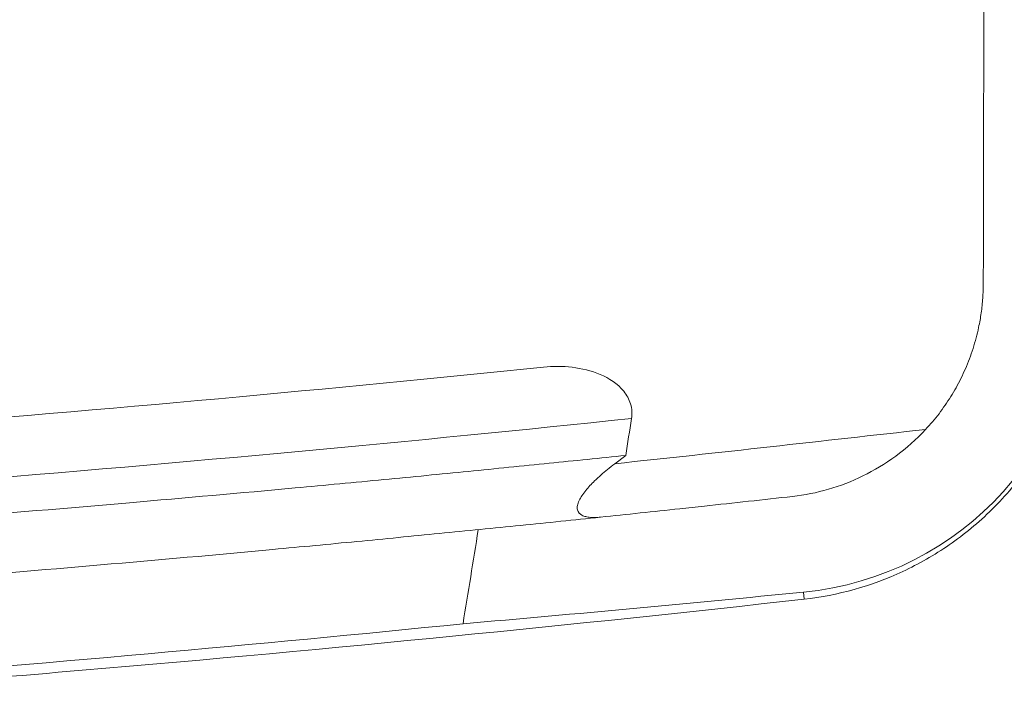
# Model space of a CAD drawing. Units: inches. Extents: x 64 to 356, y 46 to 251.
# Drawn here: x 154 to 156, y 106 to 107 of the extents above; entities that cross this region are included whole.
import ezdxf

# ---------------------------------------------------------------- set-up
doc = ezdxf.new("R2010")
doc.units = ezdxf.units.IN
doc.header["$MEASUREMENT"] = 0

# ---------------------------------------------------------------- blocks, each defined once
blk = doc.blocks.new('block 2230')
at = {"color": 7, "lineweight": 15, "true_color": 0xffffff}
blk.add_open_spline([(139.7016, 105.7172), (140.2295, 105.6638), (140.7866, 105.6135), (141.3719, 105.5681), (141.6644, 105.5457), (141.9639, 105.524), (142.2706, 105.5043), (142.4239, 105.494), (142.5791, 105.4847), (142.736, 105.4754), (142.8929, 105.4661), (143.0519, 105.4571), (143.2121, 105.4489), (143.8534, 105.4154), (144.5049, 105.3896), (145.1662, 105.372), (145.8273, 105.3548), (146.4982, 105.3455), (147.1793, 105.3455), (147.8606, 105.3455), (148.5318, 105.3548), (149.1936, 105.372), (149.5244, 105.381), (149.8529, 105.3917), (150.1789, 105.4044), (150.3419, 105.411), (150.5043, 105.4182), (150.6663, 105.4254), (150.828, 105.433), (150.9894, 105.4406), (151.1496, 105.4492), (151.7909, 105.4826), (152.4031, 105.5229), (152.9877, 105.5684), (153.5724, 105.6135), (154.1293, 105.6638), (154.6572, 105.7172)], degree=3, knots=[0, 0, 0, 0, 1, 1, 1, 2, 2, 2, 3, 3, 3, 4, 4, 4, 5, 5, 5, 6, 6, 6, 7, 7, 7, 8, 8, 8, 9, 9, 9, 10, 10, 10, 11, 11, 11, 12, 12, 12, 12], dxfattribs=at)
blk = doc.blocks.new('block 2231')
at = {"color": 7, "lineweight": 15, "true_color": 0xffffff}
blk.add_open_spline([(154.6572, 105.7172), (154.9504, 105.7427), (155.2432, 105.7699), (155.5362, 105.7989)], degree=3, dxfattribs=at)
blk = doc.blocks.new('block 2232')
at = {"color": 7, "lineweight": 15, "true_color": 0xffffff}
blk.add_lwpolyline([(155.538, 105.7806), (155.5362, 105.7989)], dxfattribs=at)
blk = doc.blocks.new('block 2233')
at = {"color": 7, "lineweight": 15, "true_color": 0xffffff}
blk.add_open_spline([(155.538, 105.7806), (154.949, 105.7148), (154.327, 105.6528), (153.6735, 105.597), (153.3467, 105.5691), (153.0117, 105.5426), (152.6689, 105.5181), (152.4975, 105.5057), (152.324, 105.494), (152.1485, 105.4826), (151.973, 105.4709), (151.7952, 105.4602), (151.6161, 105.4499), (150.8993, 105.4086), (150.171, 105.3765), (149.4315, 105.3548), (148.6922, 105.3334), (147.9417, 105.3221), (147.1793, 105.3221), (146.4172, 105.3221), (145.6662, 105.3334), (144.9259, 105.3548), (144.5559, 105.3658), (144.1884, 105.3793), (143.8236, 105.3951), (143.6412, 105.403), (143.4595, 105.4117), (143.2786, 105.4206), (143.0977, 105.4299), (142.917, 105.4399), (142.7379, 105.4502), (142.0211, 105.4916), (141.3371, 105.5412), (140.6843, 105.5973), (140.0314, 105.6528), (139.4099, 105.7148), (138.821, 105.7806)], degree=3, knots=[0, 0, 0, 0, 1, 1, 1, 2, 2, 2, 3, 3, 3, 4, 4, 4, 5, 5, 5, 6, 6, 6, 7, 7, 7, 8, 8, 8, 9, 9, 9, 10, 10, 10, 11, 11, 11, 12, 12, 12, 12], dxfattribs=at)
blk = doc.blocks.new('block 2244')
at = {"color": 7, "lineweight": 15, "true_color": 0xffffff}
blk.add_open_spline([(155.538, 105.7806), (155.6256, 105.7906), (155.7106, 105.814), (155.7929, 105.8523), (155.8339, 105.8712), (155.8746, 105.8947), (155.9131, 105.9212), (155.9517, 105.9481), (155.9886, 105.978), (156.0236, 106.0128), (156.0411, 106.03), (156.0583, 106.0487), (156.0747, 106.0679), (156.0909, 106.0876), (156.1066, 106.1079), (156.1214, 106.1289), (156.136, 106.1503), (156.15, 106.1723), (156.1631, 106.1958), (156.176, 106.2192), (156.1882, 106.2436), (156.1991, 106.2688), (156.2211, 106.3187), (156.2382, 106.3715), (156.2501, 106.4273), (156.2616, 106.4827), (156.2678, 106.5396), (156.2678, 106.5961)], degree=3, knots=[0, 0, 0, 0, 1, 1, 1, 2, 2, 2, 3, 3, 3, 4, 4, 4, 5, 5, 5, 6, 6, 6, 7, 7, 7, 8, 8, 8, 9, 9, 9, 9], dxfattribs=at)
blk = doc.blocks.new('block 2272')
at = {"color": 7, "lineweight": 15, "true_color": 0xffffff}
blk.add_open_spline([(155.0923, 106.2474), (154.536, 106.1889), (153.9456, 106.1337), (153.3221, 106.0834), (153.166, 106.071), (153.0077, 106.0586), (152.8482, 106.0473), (152.6885, 106.0356), (152.5273, 106.0238), (152.3647, 106.0128), (152.0393, 105.9908), (151.7079, 105.9708), (151.3703, 105.9525), (150.6952, 105.9157), (150.0048, 105.8874), (149.2994, 105.8678), (149.123, 105.8633), (148.9459, 105.8588), (148.7694, 105.8554), (148.5925, 105.8516), (148.4157, 105.8488), (148.2392, 105.8464), (147.8857, 105.8416), (147.5324, 105.8388), (147.1793, 105.8388)], degree=3, knots=[0, 0, 0, 0, 1, 1, 1, 2, 2, 2, 3, 3, 3, 4, 4, 4, 5, 5, 5, 6, 6, 6, 7, 7, 7, 8, 8, 8, 8], dxfattribs=at)
blk = doc.blocks.new('block 2273')
at = {"color": 7, "lineweight": 15, "true_color": 0xffffff}
blk.add_open_spline([(155.0923, 106.2474), (155.0875, 106.2157), (155.0824, 106.184), (155.0774, 106.152)], degree=3, dxfattribs=at)
blk = doc.blocks.new('block 2274')
at = {"color": 7, "lineweight": 15, "true_color": 0xffffff}
blk.add_open_spline([(147.1793, 105.7469), (147.2243, 105.7469), (147.269, 105.7469), (147.3138, 105.7469), (147.3586, 105.7469), (147.4034, 105.7472), (147.4482, 105.7472), (147.4928, 105.7472), (147.5376, 105.7476), (147.5824, 105.7479), (147.627, 105.7479), (147.6716, 105.7482), (147.7164, 105.7486), (147.761, 105.7489), (147.8056, 105.7493), (147.8504, 105.7493), (147.8948, 105.75), (147.9395, 105.7507), (147.9839, 105.7507), (148.0285, 105.7513), (148.073, 105.7517), (148.1176, 105.7524), (148.162, 105.7527), (148.2065, 105.7534), (148.2509, 105.7541), (148.4263, 105.7565), (148.6014, 105.7596), (148.7761, 105.7631), (148.9558, 105.7665), (149.1351, 105.7713), (149.3139, 105.7758), (149.4848, 105.7806), (149.6549, 105.7861), (149.8246, 105.7916), (150.0039, 105.7975), (150.1827, 105.8044), (150.3603, 105.8116), (150.5202, 105.8182), (150.6792, 105.8251), (150.8373, 105.8326), (151.018, 105.8413), (151.1975, 105.8506), (151.3754, 105.8599), (151.5422, 105.8688), (151.7075, 105.8785), (151.8714, 105.8885), (152.0357, 105.8984), (152.1985, 105.9088), (152.3597, 105.9195), (152.5383, 105.9315), (152.7151, 105.9439), (152.8897, 105.957), (153.0322, 105.9677), (153.1731, 105.9784), (153.3126, 105.9897), (153.4757, 106.0025), (153.6371, 106.0159), (153.7963, 106.03), (153.9406, 106.0425), (154.0831, 106.0552), (154.2238, 106.0679), (154.3008, 106.0752), (154.3771, 106.0824), (154.4528, 106.0896), (154.5263, 106.0965), (154.5992, 106.1038), (154.6714, 106.1107), (154.7413, 106.1179), (154.8107, 106.1248), (154.8794, 106.1317), (154.9459, 106.1386), (155.0116, 106.1451), (155.0774, 106.152)], degree=3, knots=[0, 0, 0, 0, 1, 1, 1, 2, 2, 2, 3, 3, 3, 4, 4, 4, 5, 5, 5, 6, 6, 6, 7, 7, 7, 8, 8, 8, 9, 9, 9, 10, 10, 10, 11, 11, 11, 12, 12, 12, 13, 13, 13, 14, 14, 14, 15, 15, 15, 16, 16, 16, 17, 17, 17, 18, 18, 18, 19, 19, 19, 20, 20, 20, 21, 21, 21, 22, 22, 22, 23, 23, 23, 24, 24, 24, 24], dxfattribs=at)
blk = doc.blocks.new('block 2338')
at = {"color": 7, "lineweight": 15, "true_color": 0xffffff}
blk.add_open_spline([(147.1793, 105.9897), (147.5257, 105.9897), (147.8707, 105.9922), (148.2147, 105.9966), (148.3866, 105.999), (148.5584, 106.0021), (148.7298, 106.0056), (148.9012, 106.009), (149.0724, 106.0128), (149.2429, 106.0176), (149.9252, 106.0359), (150.593, 106.0631), (151.2468, 106.0979), (151.4102, 106.1069), (151.5725, 106.1158), (151.7332, 106.1255), (151.8939, 106.1351), (152.0531, 106.1451), (152.2109, 106.1558), (152.3686, 106.1661), (152.5251, 106.1772), (152.6797, 106.1882), (152.8346, 106.1995), (152.9883, 106.2113), (153.1398, 106.2233), (153.7465, 106.2712), (154.3215, 106.3239), (154.8648, 106.3801)], degree=3, knots=[0, 0, 0, 0, 1, 1, 1, 2, 2, 2, 3, 3, 3, 4, 4, 4, 5, 5, 5, 6, 6, 6, 7, 7, 7, 8, 8, 8, 9, 9, 9, 9], dxfattribs=at)
blk = doc.blocks.new('block 2339')
at = {"color": 7, "lineweight": 15, "true_color": 0xffffff}
blk.add_open_spline([(154.8648, 106.3801), (154.8898, 106.3825), (154.9146, 106.3825), (154.939, 106.3797), (154.9638, 106.3766), (154.9886, 106.3708), (155.0116, 106.3611), (155.0345, 106.3511), (155.0565, 106.3374), (155.0722, 106.3177), (155.0801, 106.3081), (155.0863, 106.2967), (155.0899, 106.285), (155.0935, 106.2726), (155.0944, 106.2598), (155.0923, 106.2474)], degree=3, knots=[0, 0, 0, 0, 1, 1, 1, 2, 2, 2, 3, 3, 3, 4, 4, 4, 5, 5, 5, 5], dxfattribs=at)
blk = doc.blocks.new('block 2390')
at = {"color": 7, "lineweight": 15, "true_color": 0xffffff}
blk.add_open_spline([(155.0493, 106.1306), (155.0429, 106.1255), (155.0365, 106.1207), (155.0303, 106.1158), (155.0246, 106.1114), (155.019, 106.1065), (155.0136, 106.1017), (155.0079, 106.0965), (155.0023, 106.0914), (154.9969, 106.0862), (154.9886, 106.0783), (154.9809, 106.07), (154.9742, 106.0614), (154.9706, 106.0569), (154.9671, 106.0528), (154.964, 106.048), (154.9614, 106.0438), (154.959, 106.0397), (154.9571, 106.0356), (154.9552, 106.0311), (154.9535, 106.0269), (154.9528, 106.0228), (154.952, 106.019), (154.952, 106.0152), (154.9526, 106.0118), (154.954, 106.0052), (154.9587, 106.0004), (154.9645, 105.9973), (154.9675, 105.9956), (154.9707, 105.9946), (154.9742, 105.9939), (154.978, 105.9928), (154.9821, 105.9922), (154.9862, 105.9918), (154.9902, 105.9915), (154.9943, 105.9915), (154.9983, 105.9915), (155.0029, 105.9918), (155.0076, 105.9922), (155.0121, 105.9925)], degree=3, knots=[0, 0, 0, 0, 1, 1, 1, 2, 2, 2, 3, 3, 3, 4, 4, 4, 5, 5, 5, 6, 6, 6, 7, 7, 7, 8, 8, 8, 9, 9, 9, 10, 10, 10, 11, 11, 11, 12, 12, 12, 13, 13, 13, 13], dxfattribs=at)
blk = doc.blocks.new('block 2391')
at = {"color": 7, "lineweight": 15, "true_color": 0xffffff}
blk.add_open_spline([(155.0121, 105.9925), (154.9781, 105.9891), (154.944, 105.9853), (154.9096, 105.9818), (154.8753, 105.978), (154.8409, 105.9746), (154.8061, 105.9711), (154.7714, 105.9677), (154.7366, 105.9642), (154.7017, 105.9608), (154.6667, 105.9574), (154.6316, 105.9539), (154.5964, 105.9505), (154.5611, 105.947), (154.5256, 105.9436), (154.4901, 105.9401), (154.4547, 105.9363), (154.419, 105.9329), (154.383, 105.9295), (154.3473, 105.9264), (154.3112, 105.9229), (154.2752, 105.9191), (154.239, 105.916), (154.2026, 105.9126), (154.1663, 105.9091), (154.0199, 105.8953), (153.8712, 105.8823), (153.7208, 105.8692), (153.5701, 105.8561), (153.4175, 105.8437), (153.263, 105.8309), (153.109, 105.8185), (152.9535, 105.8068), (152.7958, 105.7951), (152.6384, 105.7837), (152.4789, 105.7724), (152.318, 105.7613), (152.1582, 105.7507), (151.9966, 105.74), (151.8338, 105.7303), (151.7408, 105.7245), (151.6476, 105.7193), (151.5537, 105.7138), (151.4833, 105.7097), (151.4128, 105.7055), (151.342, 105.7021), (151.2474, 105.6966), (151.1525, 105.6917), (151.0574, 105.6869), (150.962, 105.6824), (150.8664, 105.6776), (150.7703, 105.6731), (150.6259, 105.6662), (150.4807, 105.6597), (150.335, 105.6538), (150.1636, 105.647), (149.9914, 105.6404), (149.8184, 105.6342), (149.6453, 105.6287), (149.4715, 105.6232), (149.297, 105.6184), (149.1223, 105.6135), (148.947, 105.6091), (148.7711, 105.6056), (148.5952, 105.6022), (148.419, 105.5987), (148.2425, 105.5967), (148.1717, 105.5953), (148.1009, 105.5946), (148.0301, 105.5939), (147.9593, 105.5929), (147.8885, 105.5925), (147.8177, 105.5918), (147.7469, 105.5911), (147.6761, 105.5908), (147.6051, 105.5905), (147.5341, 105.5898), (147.4634, 105.5894), (147.3924, 105.5894), (147.3214, 105.5894), (147.2504, 105.5894), (147.1793, 105.5894)], degree=3, knots=[0, 0, 0, 0, 1, 1, 1, 2, 2, 2, 3, 3, 3, 4, 4, 4, 5, 5, 5, 6, 6, 6, 7, 7, 7, 8, 8, 8, 9, 9, 9, 10, 10, 10, 11, 11, 11, 12, 12, 12, 13, 13, 13, 14, 14, 14, 15, 15, 15, 16, 16, 16, 17, 17, 17, 18, 18, 18, 19, 19, 19, 20, 20, 20, 21, 21, 21, 22, 22, 22, 23, 23, 23, 24, 24, 24, 25, 25, 25, 26, 26, 26, 27, 27, 27, 27], dxfattribs=at)
blk = doc.blocks.new('block 2392')
at = {"color": 7, "lineweight": 15, "true_color": 0xffffff}
blk.add_lwpolyline([(155.0774, 106.152), (155.0493, 106.1306)], dxfattribs=at)
blk = doc.blocks.new('block 2400')
at = {"color": 7, "lineweight": 15, "true_color": 0xffffff}
blk.add_open_spline([(154.6572, 105.7172), (154.6705, 105.7985), (154.6836, 105.8792), (154.6965, 105.9601)], degree=3, dxfattribs=at)
blk = doc.blocks.new('block 2417')
at = {"color": 7, "lineweight": 15, "true_color": 0xffffff}
blk.add_open_spline([(155.5362, 105.7989), (155.9466, 105.8388), (156.2595, 106.1837), (156.2595, 106.5961)], degree=3, dxfattribs=at)
blk = doc.blocks.new('block 2433')
at = {"color": 7, "lineweight": 15, "true_color": 0xffffff}
blk.add_open_spline([(155.8516, 106.2192), (155.8277, 106.1933), (155.802, 106.1706), (155.7746, 106.1503), (155.7471, 106.13), (155.7188, 106.1134), (155.6899, 106.099), (155.632, 106.0707), (155.5705, 106.0531), (155.5083, 106.0462)], degree=3, knots=[0, 0, 0, 0, 1, 1, 1, 2, 2, 2, 3, 3, 3, 3], dxfattribs=at)
blk = doc.blocks.new('block 2434')
at = {"color": 7, "lineweight": 15, "true_color": 0xffffff}
blk.add_open_spline([(155.0493, 106.1306), (155.317, 106.1589), (155.5843, 106.1892), (155.8516, 106.2192)], degree=3, dxfattribs=at)
blk = doc.blocks.new('block 2435')
at = {"color": 7, "lineweight": 15, "true_color": 0xffffff}
blk.add_open_spline([(155.5083, 106.0462), (155.4324, 106.0376), (155.3566, 106.0294), (155.2806, 106.0211), (155.2594, 106.019), (155.2381, 106.0166), (155.2171, 106.0142), (155.1488, 106.007), (155.0806, 105.9997), (155.0121, 105.9925)], degree=3, knots=[0, 0, 0, 0, 1, 1, 1, 2, 2, 2, 3, 3, 3, 3], dxfattribs=at)
blk = doc.blocks.new('block 2447')
at = {"color": 7, "lineweight": 15, "true_color": 0xffffff}
blk.add_open_spline([(156.0008, 106.5968), (156.0024, 107.404), (156.0041, 108.2111), (156.0056, 109.0183), (156.007, 109.8269), (156.0082, 110.6355), (156.0093, 111.4437), (156.0105, 112.2533), (156.0113, 113.0629), (156.0122, 113.8725), (156.0129, 114.6831), (156.0136, 115.4941), (156.0141, 116.305), (156.0144, 117.1167), (156.0146, 117.9284), (156.0149, 118.74)], degree=3, knots=[0, 0, 0, 0, 1, 1, 1, 2, 2, 2, 3, 3, 3, 4, 4, 4, 5, 5, 5, 5], dxfattribs=at)
blk = doc.blocks.new('block 2450')
at = {"color": 7, "lineweight": 15, "true_color": 0xffffff}
blk.add_open_spline([(155.8516, 106.2192), (155.8578, 106.2257), (155.8639, 106.2323), (155.8696, 106.2392), (155.8754, 106.2461), (155.8809, 106.2529), (155.8866, 106.2598), (155.8919, 106.2671), (155.8971, 106.2743), (155.9023, 106.2819), (155.9073, 106.2888), (155.9121, 106.2967), (155.9168, 106.3039), (155.9216, 106.3115), (155.9262, 106.3194), (155.9305, 106.327), (155.9348, 106.3346), (155.939, 106.3429), (155.9431, 106.3508), (155.9471, 106.3591), (155.9509, 106.3673), (155.9545, 106.3756), (155.9621, 106.3928), (155.9686, 106.4104), (155.9743, 106.428), (155.98, 106.4462), (155.985, 106.4645), (155.9888, 106.4827), (155.9913, 106.4951), (155.9936, 106.5075), (155.9955, 106.5203), (155.9972, 106.5327), (155.9986, 106.5458), (155.9994, 106.5582), (156.0003, 106.5709), (156.0006, 106.584), (156.0008, 106.5968)], degree=3, knots=[0, 0, 0, 0, 1, 1, 1, 2, 2, 2, 3, 3, 3, 4, 4, 4, 5, 5, 5, 6, 6, 6, 7, 7, 7, 8, 8, 8, 9, 9, 9, 10, 10, 10, 11, 11, 11, 12, 12, 12, 12], dxfattribs=at)

msp = doc.modelspace()

# ---------------------------------------------------------------- block references
for name in ['block 2447', 'block 2417', 'block 2244', 'block 2450', 'block 2338', 'block 2339', 'block 2272', 'block 2273', 'block 2434', 'block 2433', 'block 2274', 'block 2392', 'block 2390', 'block 2435', 'block 2391', 'block 2400', 'block 2233', 'block 2231', 'block 2232', 'block 2230']:
    msp.add_blockref(name, (0, 0))

doc.saveas('drawing.dxf')
